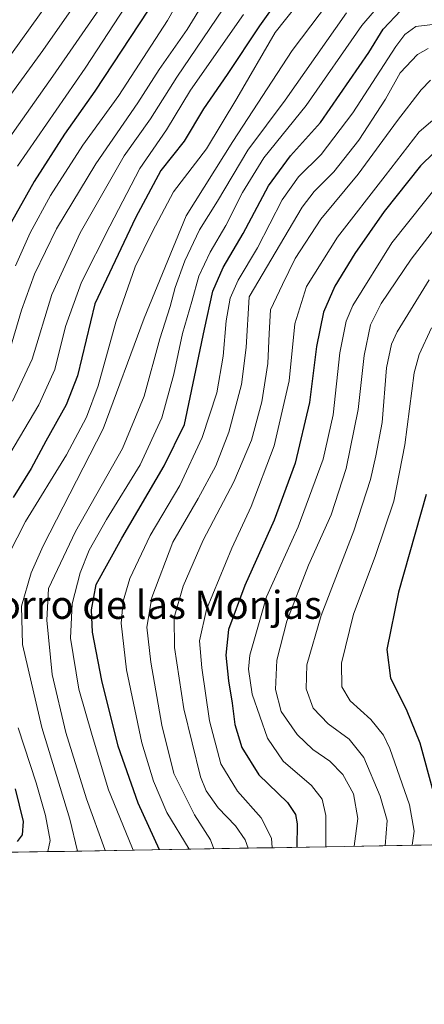
# Model space of a CAD drawing. Units: metres. Extents: x 617010 to 620442, y 4768762 to 4771135.
# Drawn here: x 619550 to 619666, y 4768762 to 4769043 of the extents above; entities that cross this region are included whole.
import ezdxf
from ezdxf.enums import TextEntityAlignment as Align

# ---------------------------------------------------------------- set-up
doc = ezdxf.new("R2010")
doc.units = ezdxf.units.M
doc.header["$MEASUREMENT"] = 0
for name, color, linetype, lineweight in [('Arbolado forestal CxS', 92, 'Continuous', 0), ('Curva de nivel maestra', 36, 'Continuous', 30), ('Curva de nivel normal', 36, 'Continuous', 0), ('Municipio CxS', 142, 'Continuous', 0), ('Texto cartográfico', 19, 'Continuous', 0)]:
    doc.layers.add(name, color=color, linetype=linetype, lineweight=lineweight)
doc.styles.add('Arial', font='txt', dxfattribs={"height": 0.2})

# ---------------------------------------------------------------- blocks, each defined once
blk = doc.blocks.new('*U150')
at = {"layer": 'Arbolado forestal CxS', "color": 92, "linetype": 'Continuous', "lineweight": 0}
blk.add_polyline3d([(619697.71, 4768808.16, 846.42), (617049.44, 4768762.13, 1086.69)], dxfattribs=at)
blk = doc.blocks.new('*U172')
at = {"layer": 'Curva de nivel normal', "color": 36, "linetype": 'Continuous', "lineweight": 0}
blk.add_polyline3d([(619606.81, 4769055.16, 735), (619597.91, 4769040.49, 735), (619589.87, 4769029.09, 735), (619583.78, 4769019.56, 735), (619571.85, 4769002.11, 735), (619560.61, 4768983.58, 735), (619554.29, 4768970.66, 735), (619550.56, 4768960.4, 735), (619546.99, 4768948.1, 735)], dxfattribs=at)
blk = doc.blocks.new('*U175')
at = {"layer": 'Curva de nivel normal', "color": 36, "linetype": 'Continuous', "lineweight": 0}
blk.add_polyline3d([(619667.4, 4769026.04, 790), (619664.75, 4769023.3, 790), (619657.96, 4769014.52, 790), (619646.73, 4768999.19, 790), (619636.1, 4768986.31, 790), (619628.77, 4768975.16, 790), (619625.16, 4768967.7, 790), (619621.71, 4768960.44, 790), (619621.31, 4768953.7, 790), (619620.91, 4768945.17, 790), (619619.22, 4768934.14, 790), (619616.31, 4768923.23, 790), (619611.18, 4768911.34, 790), (619602.46, 4768894.68, 790), (619596.76, 4768881.55, 790), (619594.17, 4768872.6, 790), (619594.25, 4768863.98, 790), (619596.98, 4768846.52, 790), (619601.68, 4768827.07, 790), (619603.36, 4768823.07, 790), (619606.79, 4768818.28, 790), (619611.71, 4768813.1, 790), (619614.49, 4768809.07, 790), (619615.34, 4768806.73, 790)], dxfattribs=at)
blk = doc.blocks.new('*U178')
at = {"layer": 'Curva de nivel normal', "color": 36, "linetype": 'Continuous', "lineweight": 0}
blk.add_polyline3d([(619614.01, 4769044.82, 745), (619598.89, 4769023.16, 745), (619591.96, 4769011.82, 745), (619584.4, 4769000.82, 745), (619575.83, 4768984.38, 745), (619567.75, 4768968.38, 745), (619563.13, 4768955.71, 745), (619560.07, 4768943.46, 745), (619555.55, 4768933.28, 745), (619544.49, 4768914.68, 745)], dxfattribs=at)
blk = doc.blocks.new('*U192')
at = {"layer": 'Curva de nivel normal', "color": 36, "linetype": 'Continuous', "lineweight": 0}
blk.add_polyline3d([(619673.22, 4769019, 795), (619664.12, 4769011.27, 795), (619654.46, 4768998.77, 795), (619640.87, 4768981.19, 795), (619632, 4768967.16, 795), (619628.62, 4768956.5, 795), (619627, 4768940.14, 795), (619622.7, 4768921.62, 795), (619616.2, 4768904.25, 795), (619610.64, 4768892.41, 795), (619603.46, 4768874.9, 795), (619601.42, 4768865.93, 795), (619602.05, 4768858.19, 795), (619604.28, 4768843.13, 795), (619607.5, 4768830.84, 795), (619612.28, 4768822.98, 795), (619619.02, 4768815.36, 795), (619621.98, 4768809.56, 795), (619622.21, 4768806.85, 795)], dxfattribs=at)
blk = doc.blocks.new('*U196')
at = {"layer": 'Curva de nivel normal', "color": 36, "linetype": 'Continuous', "lineweight": 0}
blk.add_polyline3d([(619662.14, 4768807.54, 820), (619662.75, 4768811.55, 820), (619661.37, 4768819.11, 820), (619655.8, 4768835.23, 820), (619653.97, 4768838.97, 820), (619650.38, 4768843.47, 820), (619644.49, 4768848.79, 820), (619642.07, 4768852.83, 820), (619642, 4768859.58, 820), (619645.36, 4768873.57, 820), (619651.58, 4768890.01, 820), (619656.97, 4768905.82, 820), (619660.04, 4768921.92, 820), (619662.72, 4768942.46, 820), (619664.13, 4768947.69, 820), (619667.66, 4768955.36, 820)], dxfattribs=at)
blk = doc.blocks.new('*U197')
at = {"layer": 'Curva de nivel normal', "color": 36, "linetype": 'Continuous', "lineweight": 0}
blk.add_polyline3d([(619666.73, 4769035.11, 785), (619663.66, 4769033.34, 785), (619658.77, 4769028.12, 785), (619654.52, 4769020.64, 785), (619646.96, 4769008.95, 785), (619639.74, 4768999.82, 785), (619634.13, 4768994.22, 785), (619630.77, 4768989.79, 785), (619615.56, 4768964.17, 785), (619614.74, 4768949.68, 785), (619613.41, 4768939.09, 785), (619609.77, 4768925.5, 785), (619606.11, 4768915.94, 785), (619601.03, 4768906.6, 785), (619593.77, 4768894.12, 785), (619587.85, 4768878.35, 785), (619586.42, 4768869.81, 785), (619587.47, 4768859.81, 785), (619590.63, 4768841.81, 785), (619594.1, 4768828.09, 785), (619599.96, 4768816.28, 785), (619604.6, 4768809.08, 785), (619605.47, 4768806.56, 785)], dxfattribs=at)
blk = doc.blocks.new('*U205')
at = {"layer": 'Curva de nivel normal', "color": 36, "linetype": 'Continuous', "lineweight": 0}
blk.add_polyline3d([(619673.34, 4768989.75, 810), (619661.88, 4768974.9, 810), (619653.27, 4768962.27, 810), (619650.28, 4768956.21, 810), (619648.48, 4768947.46, 810), (619646.71, 4768931.95, 810), (619643.29, 4768915.19, 810), (619639.02, 4768901.96, 810), (619632.59, 4768887.53, 810), (619626.34, 4768871.53, 810), (619623.54, 4768860.38, 810), (619623.13, 4768852.04, 810), (619624.7, 4768845.76, 810), (619629.29, 4768839.16, 810), (619633.81, 4768834.93, 810), (619638.68, 4768831.58, 810), (619642.33, 4768827.73, 810), (619645.37, 4768822.19, 810), (619646.64, 4768815.15, 810), (619645.61, 4768807.25, 810)], dxfattribs=at)
blk = doc.blocks.new('*U212')
at = {"layer": 'Curva de nivel normal', "color": 36, "linetype": 'Continuous', "lineweight": 0}
blk.add_polyline3d([(619670.51, 4768997.4, 805), (619656.37, 4768979.62, 805), (619645.18, 4768961.68, 805), (619643.33, 4768957.2, 805), (619641.5, 4768948.15, 805), (619639.57, 4768930.48, 805), (619636.72, 4768917.82, 805), (619629.62, 4768898.48, 805), (619620.54, 4768878.46, 805), (619615.84, 4768861.79, 805), (619615.46, 4768857.88, 805), (619616.44, 4768850.72, 805), (619620.86, 4768838.09, 805), (619625.36, 4768831.61, 805), (619633.4, 4768824.65, 805), (619636.44, 4768820.69, 805), (619637.48, 4768816.06, 805), (619637.48, 4768808.96, 805), (619637.5, 4768807.11, 805)], dxfattribs=at)
blk = doc.blocks.new('*U216')
at = {"layer": 'Curva de nivel normal', "color": 36, "linetype": 'Continuous', "lineweight": 0}
blk.add_polyline3d([(619668.81, 4769042.01, 780), (619663.18, 4769041.33, 780), (619660.11, 4769039.08, 780), (619657.54, 4769035.68, 780), (619645.26, 4769016.72, 780), (619636.2, 4769004.82, 780), (619629.73, 4768998.48, 780), (619625.04, 4768991.9, 780), (619617.99, 4768978.15, 780), (619612.46, 4768968.9, 780), (619610.16, 4768963.82, 780), (619609, 4768957.28, 780), (619608.19, 4768947.22, 780), (619606.35, 4768936.77, 780), (619602.21, 4768924.02, 780), (619595.76, 4768910.33, 780), (619587.32, 4768896.02, 780), (619581.51, 4768883.77, 780), (619579.66, 4768877.29, 780), (619579.05, 4768870.93, 780), (619580.59, 4768857.64, 780), (619584.99, 4768836.83, 780), (619588.26, 4768825.87, 780), (619592.07, 4768816.9, 780), (619598.42, 4768806.43, 780)], dxfattribs=at)
blk = doc.blocks.new('*U222')
at = {"layer": 'Curva de nivel normal', "color": 36, "linetype": 'Continuous', "lineweight": 0}
blk.add_polyline3d([(619572.83, 4769046.37, 715), (619559.48, 4769027.16, 715), (619545.59, 4769007.45, 715)], dxfattribs=at)
blk = doc.blocks.new('*U224')
at = {"layer": 'Curva de nivel normal', "color": 36, "linetype": 'Continuous', "lineweight": 0}
blk.add_polyline3d([(619640.89, 4769051.88, 760), (619627.89, 4769034.5, 760), (619610.92, 4769008.5, 760), (619597.58, 4768987.32, 760), (619585.66, 4768958.12, 760), (619573.91, 4768926.52, 760), (619556.74, 4768893.04, 760), (619553.32, 4768885.39, 760), (619550.56, 4768875.86, 760), (619550.91, 4768864.87, 760), (619556.38, 4768841.22, 760), (619564.4, 4768814.98, 760), (619566.54, 4768805.88, 760)], dxfattribs=at)
blk = doc.blocks.new('*U233')
at = {"layer": 'Curva de nivel normal', "color": 36, "linetype": 'Continuous', "lineweight": 0}
blk.add_polyline3d([(619561.57, 4769052.88, 705), (619536.46, 4769018.02, 705)], dxfattribs=at)
blk = doc.blocks.new('*U239')
at = {"layer": 'Curva de nivel normal', "color": 36, "linetype": 'Continuous', "lineweight": 0}
blk.add_polyline3d([(619540.08, 4769011.88, 710), (619556.63, 4769034.51, 710), (619574.19, 4769059.69, 710)], dxfattribs=at)
blk = doc.blocks.new('*U243')
at = {"layer": 'Curva de nivel normal', "color": 36, "linetype": 'Continuous', "lineweight": 0}
blk.add_polyline3d([(619583.51, 4769052.14, 720), (619568.78, 4769029.49, 720), (619549.44, 4769001.48, 720)], dxfattribs=at)
blk = doc.blocks.new('*U246')
at = {"layer": 'Curva de nivel normal', "color": 36, "linetype": 'Continuous', "lineweight": 0}
blk.add_polyline3d([(619548.02, 4768934.33, 740), (619553.58, 4768946.39, 740), (619559.27, 4768964.82, 740), (619567.35, 4768982.46, 740), (619579.94, 4769004.44, 740), (619587.4, 4769014.98, 740), (619594.9, 4769026.87, 740), (619610.03, 4769049.16, 740)], dxfattribs=at)
blk = doc.blocks.new('*U249')
at = {"layer": 'Curva de nivel normal', "color": 36, "linetype": 'Continuous', "lineweight": 0}
blk.add_polyline3d([(619655.37, 4769050.61, 770), (619647.83, 4769041.63, 770), (619631.91, 4769018.78, 770), (619619.83, 4769003.87, 770), (619613.67, 4768994, 770), (619608.95, 4768984.58, 770), (619604.43, 4768976.88, 770), (619601.25, 4768970.09, 770), (619599.27, 4768962.84, 770), (619596.6, 4768953.66, 770), (619594.12, 4768942.05, 770), (619590.62, 4768929.59, 770), (619584.46, 4768916.19, 770), (619574.89, 4768900.54, 770), (619569.88, 4768891.84, 770), (619567.37, 4768885.38, 770), (619565.04, 4768876.48, 770), (619564.53, 4768866.66, 770), (619566.94, 4768852.12, 770), (619570.78, 4768838.86, 770), (619575.47, 4768823.36, 770), (619582.13, 4768807.14, 770), (619582.49, 4768806.16, 770)], dxfattribs=at)
blk = doc.blocks.new('*U250')
at = {"layer": 'Curva de nivel normal', "color": 36, "linetype": 'Continuous', "lineweight": 0}
blk.add_polyline3d([(619607.15, 4769069.38, 730), (619592.31, 4769043.05, 730), (619578.42, 4769021.63, 730), (619568.14, 4769007.48, 730), (619558.89, 4768993.15, 730), (619553.01, 4768982.44, 730), (619548.91, 4768972.98, 730)], dxfattribs=at)
blk = doc.blocks.new('*U253')
at = {"layer": 'Curva de nivel normal', "color": 36, "linetype": 'Continuous', "lineweight": 0}
for points in [[(619638.58, 4769059.3, 755), (619623.06, 4769039.66, 755), (619612.04, 4769020.82, 755), (619603.39, 4769006.48, 755), (619593.98, 4768994.15, 755), (619588, 4768982.82, 755), (619583.06, 4768972.76, 755), (619577.56, 4768956.92, 755), (619572.44, 4768938.76, 755), (619569.18, 4768929.78, 755), (619563.4, 4768919.09, 755), (619551.76, 4768900.03, 755), (619546.99, 4768890.67, 755)], [(619549.59, 4768841.12, 755), (619554.78, 4768825.36, 755), (619557.47, 4768816.05, 755), (619558.75, 4768808.92, 755), (619558.110901, 4768805.732505, 755)]]:
    blk.add_polyline3d(points, dxfattribs=at)
blk = doc.blocks.new('*U258')
at = {"layer": 'Curva de nivel normal', "color": 36, "linetype": 'Continuous', "lineweight": 0}
blk.add_polyline3d([(619643.44, 4769045.28, 765), (619625.89, 4769020.32, 765), (619615.23, 4769006.01, 765), (619606.56, 4768991.52, 765), (619601.45, 4768983.35, 765), (619597.26, 4768974.48, 765), (619594.5, 4768966.8, 765), (619593.08, 4768961.42, 765), (619590.13, 4768952.14, 765), (619585.66, 4768935.82, 765), (619579.45, 4768920.82, 765), (619566, 4768897.15, 765), (619558.3, 4768880.89, 765), (619557.79, 4768871.86, 765), (619559.37, 4768856.28, 765), (619563.2, 4768839.78, 765), (619569.18, 4768820.78, 765), (619574.37, 4768806.36, 765), (619574.47, 4768806.02, 765)], dxfattribs=at)
blk = doc.blocks.new('*U265')
at = {"layer": 'Curva de nivel normal', "color": 36, "linetype": 'Continuous', "lineweight": 0}
blk.add_polyline3d([(619667, 4768969.06, 815), (619657.86, 4768954.19, 815), (619656.22, 4768950.67, 815), (619654.84, 4768943.86, 815), (619653.57, 4768928.31, 815), (619651.77, 4768918.74, 815), (619650.3, 4768912.02, 815), (619645.48, 4768897.36, 815), (619636.15, 4768873.14, 815), (619632.05, 4768859.12, 815), (619631.91, 4768852.2, 815), (619633.9, 4768846.69, 815), (619638.13, 4768842.19, 815), (619644.21, 4768837.82, 815), (619648.36, 4768832.61, 815), (619653.02, 4768821.6, 815), (619655.05, 4768814.63, 815), (619654.42, 4768807.41, 815), (619654.42, 4768807.41, 815)], dxfattribs=at)
blk = doc.blocks.new('*U275')
at = {"layer": 'Curva de nivel maestra', "color": 36, "linetype": 'Continuous', "lineweight": 30}
blk.add_polyline3d([(619666.18, 4768907.72, 825), (619658.24, 4768879.81, 825), (619654.91, 4768863.41, 825), (619656, 4768855.23, 825), (619660.46, 4768846.41, 825), (619664.36, 4768836.81, 825), (619668.19, 4768822.81, 825)], dxfattribs=at)
blk = doc.blocks.new('*U277')
at = {"layer": 'Curva de nivel maestra', "color": 36, "linetype": 'Continuous', "lineweight": 30}
blk.add_polyline3d([(619586.74, 4769046.02, 725), (619571.56, 4769022.86, 725), (619562.88, 4769010.67, 725), (619554.17, 4768997.06, 725), (619546.81, 4768983.83, 725)], dxfattribs=at)
blk = doc.blocks.new('*U280')
at = {"layer": 'Curva de nivel maestra', "color": 36, "linetype": 'Continuous', "lineweight": 30}
blk.add_polyline3d([(619672.23, 4769009.1, 800), (619664.56, 4769001.59, 800), (619654.2, 4768988.54, 800), (619645.79, 4768976.55, 800), (619640.06, 4768967.18, 800), (619636.88, 4768959.78, 800), (619634.88, 4768949.97, 800), (619632.88, 4768934.02, 800), (619628.72, 4768916.7, 800), (619622.74, 4768900.36, 800), (619614.33, 4768881.7, 800), (619609.72, 4768869.14, 800), (619608.98, 4768861.8, 800), (619609.66, 4768854.47, 800), (619610.74, 4768848.14, 800), (619611.51, 4768842.07, 800), (619613.51, 4768835.47, 800), (619618.38, 4768827.63, 800), (619626.53, 4768819.8, 800), (619628.87, 4768816.3, 800), (619629.27, 4768813.64, 800), (619629.2, 4768806.97, 800)], dxfattribs=at)
blk = doc.blocks.new('*U292')
at = {"layer": 'Curva de nivel maestra', "color": 36, "linetype": 'Continuous', "lineweight": 30}
for points in [[(619624.79, 4769050.33, 750), (619618.6, 4769041.52, 750), (619609.3, 4769027.67, 750), (619602.54, 4769017.88, 750), (619597.02, 4769008.6, 750), (619590.39, 4769000.27, 750), (619583.13, 4768986.74, 750), (619571.49, 4768962.15, 750), (619566.53, 4768941.65, 750), (619563.38, 4768933.35, 750), (619557.55, 4768922.99, 750), (619553.3, 4768915.19, 750), (619548.2, 4768906.91, 750)], [(619548.74, 4768823.63, 750), (619551.08, 4768814.35, 750), (619550.75, 4768810.51, 750), (619549.32, 4768808.63, 750)]]:
    blk.add_polyline3d(points, dxfattribs=at)

msp = doc.modelspace()

# ---------------------------------------------------------------- linework, layer by layer
at = {"layer": 'Arbolado forestal CxS', "color": 92, "linetype": 'Continuous', "lineweight": 0}
msp.add_polyline3d([(619697.71, 4768808.16, 846.42), (617049.44, 4768762.13, 1086.69)], dxfattribs=at)
at = {"layer": 'Curva de nivel maestra', "color": 36, "linetype": 'Continuous', "lineweight": 30}
msp.add_polyline3d([(619590.01, 4768806.29, 775), (619583.91, 4768819.58, 775), (619578.21, 4768835.84, 775), (619573.52, 4768854.62, 775), (619570.89, 4768868.4, 775), (619570.54, 4768874.78, 775), (619571.94, 4768882.02, 775), (619579.19, 4768895.28, 775), (619591.37, 4768915.91, 775), (619597.12, 4768927.71, 775), (619602.84, 4768954.98, 775), (619605.26, 4768965.8, 775), (619608.17, 4768972.57, 775), (619613.89, 4768982.25, 775), (619621.11, 4768995.86, 775), (619627.41, 4769004.41, 775), (619636.02, 4769013.94, 775), (619649.81, 4769033.91, 775), (619653.89, 4769040.6, 775), (619658.89, 4769045.92, 775)], dxfattribs=at)
at = {"layer": 'Municipio CxS', "color": 142, "linetype": 'Continuous', "lineweight": 0}
msp.add_polyline3d([(619667.77, 4768807.64, 823.03), (619662.78, 4768807.55, 819.79), (619657.78, 4768807.46, 816.95), (619652.78, 4768807.38, 813.6), (619647.79, 4768807.29, 810.96), (619642.79, 4768807.2, 808.1), (619637.79, 4768807.12, 804.62), (619632.8, 4768807.03, 801.53), (619627.8, 4768806.94, 798.15), (619622.8, 4768806.86, 795.36), (619617.8, 4768806.77, 791.53), (619612.81, 4768806.68, 787.91), (619607.81, 4768806.6, 785.34), (619602.81, 4768806.51, 782.57), (619597.82, 4768806.42, 779.7), (619592.82, 4768806.34, 776.41), (619587.82, 4768806.25, 772.85), (619582.83, 4768806.16, 769.85), (619577.83, 4768806.08, 766.88), (619572.83, 4768805.99, 763.66), (619567.84, 4768805.9, 760.6), (619562.84, 4768805.81, 757.28), (619557.84, 4768805.73, 754.27), (619552.85, 4768805.64, 752.38), (619547.85, 4768805.55, 751.19)], dxfattribs=at)

# ---------------------------------------------------------------- block references
at = {"layer": 'Arbolado forestal CxS', "color": 92, "linetype": 'Continuous', "lineweight": 0}
msp.add_blockref('*U150', (0, 0), dxfattribs=at)
at = {"layer": 'Curva de nivel maestra', "color": 36, "linetype": 'Continuous', "lineweight": 30}
for name in ['*U277', '*U292', '*U275', '*U280']:
    msp.add_blockref(name, (0, 0), dxfattribs=at)
at = {"layer": 'Curva de nivel normal', "color": 36, "linetype": 'Continuous', "lineweight": 0}
for name in ['*U233', '*U239', '*U222', '*U243', '*U192', '*U175', '*U197', '*U216', '*U249', '*U258', '*U224', '*U253', '*U178', '*U246', '*U172', '*U250', '*U196', '*U265', '*U212', '*U205']:
    msp.add_blockref(name, (0, 0), dxfattribs=at)

# ---------------------------------------------------------------- texts
at = {"layer": 'Texto cartográfico', "color": 19, "linetype": 'Continuous', "lineweight": 0, "style": 'Arial'}
msp.add_text('Morro de las Monjas', height=8, dxfattribs=at).set_placement((619585.66, 4768876.21), align=Align.MIDDLE_CENTER)

doc.saveas('drawing.dxf')
